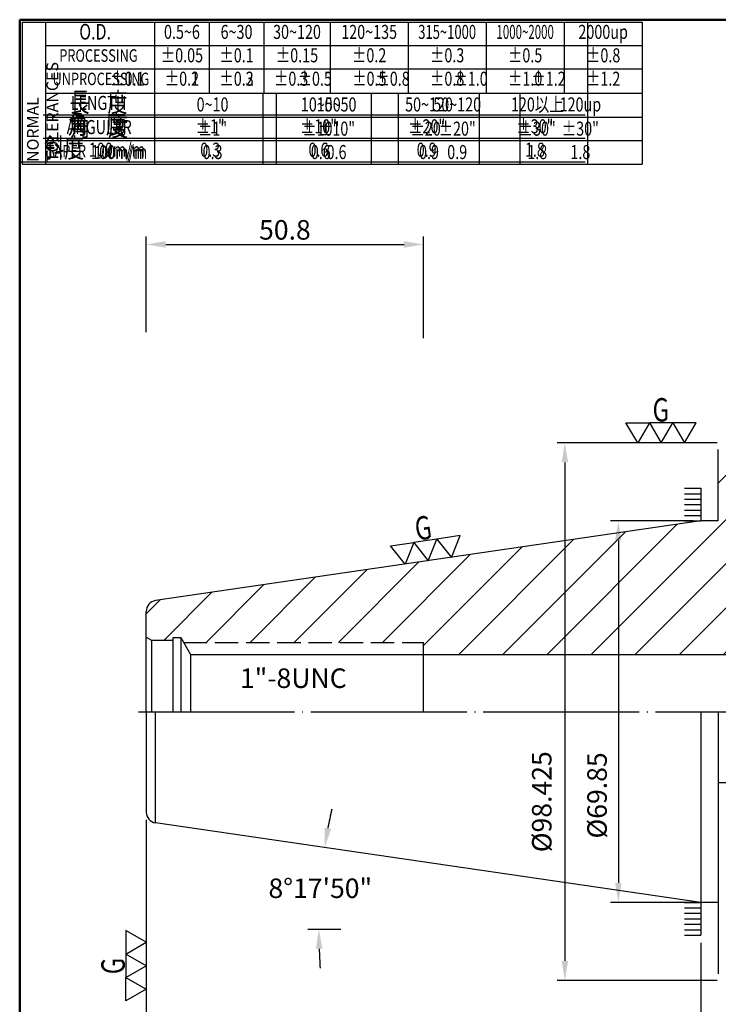
# Model space of a CAD drawing. Extents: x 1 to 280, y 5 to 195.
# Drawn here: x 1 to 91, y 69 to 195 of the extents above; entities that cross this region are included whole.
import ezdxf
from ezdxf.enums import TextEntityAlignment as Align

# ---------------------------------------------------------------- set-up
doc = ezdxf.new("R2010")
doc.units = 0
doc.header["$PDMODE"] = 3
doc.linetypes.add('CENTER', pattern=[22, 20, -1, 0, -1])
doc.linetypes.add('HIDDEN', pattern=[4, 3, -1])
doc.layers.get('DEFPOINTS').update_dxf_attribs({"linetype": 'CONTINUOUS', "lineweight": 18})
for name, color, linetype, lineweight in [('圖層1', 1, 'CENTER', 18), ('圖層2', 2, 'CONTINUOUS', 35), ('圖層3', 3, 'HIDDEN', 30), ('圖層4', 4, 'CONTINUOUS', 18), ('圖層6', 30, 'CONTINUOUS', 50)]:
    doc.layers.add(name, color=color, linetype=linetype, lineweight=lineweight)
doc.styles.add('CNS', font='romans.shx', dxfattribs={"width": 0.75, "bigfont": 'chineset.shx'})
doc.dimstyles.get("Standard").update_dxf_attribs({"dimtxt": 0.18, "dimasz": 0.18, "dimexe": 0.18, "dimexo": 0.0625, "dimgap": 0.09, "dimtad": 0, "dimtih": 1, "dimtoh": 1, "dimdec": 4, "dimzin": 0, "dimdsep": 46, "dimtxsty": 'Standard', "dimcen": 0.09, "dimadec": 0, "dimazin": 0, "dimtfac": 1, "dimtdec": 4, "dimtofl": 0, "dimtmove": 0, "dimatfit": 3, "dimfxl": 0, "dimtolj": 1, "dimtzin": 0, "dimarcsym": 0})

# ---------------------------------------------------------------- blocks, each defined once
blk = doc.blocks.new('*D12')
at = {"layer": 'DEFPOINTS', "color": 0, "lineweight": -3}
for p in [(52.93, 166.56), (17.37, 154.31), (52.93, 153.53)]:
    blk.add_point(p, dxfattribs=at)
at = {"layer": '圖層4', "lineweight": -2}
for p, q in [((17.37, 155.31), (17.37, 167.56)), ((52.93, 154.53), (52.93, 167.56)), ((19.87, 166.56), (50.43, 166.56))]:
    blk.add_line(p, q, dxfattribs=at)
at = {"layer": '圖層4', "lineweight": -3}
for points in [[(19.87, 166.98), (19.87, 166.14), (17.37, 166.56)], [(50.43, 166.98), (50.43, 166.14), (52.93, 166.56)]]:
    blk.add_solid(points, dxfattribs=at)
at = {"layer": '圖層4', "color": 3, "lineweight": -3, "insert": (35.15, 168.43), "char_height": 2.5, "attachment_point": 5, "style": 'CNS'}
blk.add_mtext('\\A1;50.8', dxfattribs=at)
blk = doc.blocks.new('*D10')
at = {"layer": 'DEFPOINTS', "color": 0, "lineweight": -3}
for p in [(18.57, 92.41), (39.84, 85.77), (88.49, 82.22), (38.09, 78.78), (42.31, 78.78)]:
    blk.add_point(p, dxfattribs=at)
at = {"layer": '圖層4', "lineweight": -2}
for start, end in [(167.7537, 169.7282), (181.9746, 183.9491)]:
    blk.add_arc((112.05, 78.78), 72.55, start, end, dxfattribs=at)
at = {"layer": '圖層4', "lineweight": -3}
for points in [[(41.08, 91.65), (40.25, 91.78), (40.26, 89.25)], [(39.13, 76.27), (39.96, 76.29), (39.5, 78.78)]]:
    blk.add_solid(points, dxfattribs=at)
at = {"layer": '圖層4', "color": 3, "lineweight": -3, "insert": (39.69, 84.03), "char_height": 2.5, "attachment_point": 5, "style": 'CNS'}
blk.add_mtext('\\A1;8°17\'50"', dxfattribs=at)
blk = doc.blocks.new('*D9')
at = {"layer": 'DEFPOINTS', "color": 0, "lineweight": -3}
for p in [(17.37, 93.8), (88.49, 78.02), (88.49, 48.37)]:
    blk.add_point(p, dxfattribs=at)
at = {"layer": '圖層4', "lineweight": -2}
for p, q in [((17.37, 92.8), (17.37, 47.37)), ((88.49, 77.02), (88.49, 47.37)), ((19.87, 48.37), (85.99, 48.37))]:
    blk.add_line(p, q, dxfattribs=at)
at = {"layer": '圖層4', "lineweight": -3}
for points in [[(19.87, 48.79), (19.87, 47.96), (17.37, 48.37)], [(85.99, 48.79), (85.99, 47.96), (88.49, 48.37)]]:
    blk.add_solid(points, dxfattribs=at)
at = {"layer": '圖層4', "color": 3, "lineweight": -3, "insert": (37.44, 51), "char_height": 2.5, "attachment_point": 5, "style": 'CNS'}
blk.add_mtext('\\A1;101.6', dxfattribs=at)
blk = doc.blocks.new('*D8')
at = {"layer": 'DEFPOINTS', "color": 0, "lineweight": -3}
for p in [(17.37, 93.8), (172.17, 89.16), (172.17, 42.82)]:
    blk.add_point(p, dxfattribs=at)
at = {"layer": '圖層4', "lineweight": -2}
for p, q in [((17.37, 92.8), (17.37, 41.82)), ((172.17, 88.16), (172.17, 41.82)), ((19.87, 42.82), (169.67, 42.82))]:
    blk.add_line(p, q, dxfattribs=at)
at = {"layer": '圖層4', "lineweight": -3}
for points in [[(19.87, 43.24), (19.87, 42.41), (17.37, 42.82)], [(169.67, 43.24), (169.67, 42.41), (172.17, 42.82)]]:
    blk.add_solid(points, dxfattribs=at)
at = {"layer": '圖層4', "color": 3, "lineweight": -3, "insert": (94.77, 44.7), "char_height": 2.5, "attachment_point": 5, "style": 'CNS'}
blk.add_mtext('\\A1;239', dxfattribs=at)
blk = doc.blocks.new('*D7')
at = {"layer": 'DEFPOINTS', "color": 0, "lineweight": -3}
for p in [(91.55, 141.11), (71.04, 72.21), (91.55, 72.21)]:
    blk.add_point(p, dxfattribs=at)
at = {"layer": '圖層4', "lineweight": -2}
for p, q in [((90.55, 141.11), (70.04, 141.11)), ((71.04, 138.61), (71.04, 74.71)), ((90.55, 72.21), (70.04, 72.21))]:
    blk.add_line(p, q, dxfattribs=at)
at = {"layer": '圖層4', "lineweight": -3}
for points in [[(70.63, 138.61), (71.46, 138.61), (71.04, 141.11)], [(70.63, 74.71), (71.46, 74.71), (71.04, 72.21)]]:
    blk.add_solid(points, dxfattribs=at)
at = {"layer": '圖層4', "color": 3, "lineweight": -3, "insert": (68.08, 95.12), "char_height": 2.5, "attachment_point": 5, "rotation": 90, "style": 'CNS'}
blk.add_mtext('\\A1;%%C98.425', dxfattribs=at)
blk = doc.blocks.new('*D6')
at = {"layer": 'DEFPOINTS', "color": 0, "lineweight": -3}
for p in [(88.49, 131.11), (77.9, 82.22), (88.49, 82.22)]:
    blk.add_point(p, dxfattribs=at)
at = {"layer": '圖層4', "lineweight": -2}
for p, q in [((87.49, 131.11), (76.9, 131.11)), ((77.9, 128.61), (77.9, 84.72)), ((87.49, 82.22), (76.9, 82.22))]:
    blk.add_line(p, q, dxfattribs=at)
at = {"layer": '圖層4', "lineweight": -3}
for points in [[(77.48, 128.61), (78.31, 128.61), (77.9, 131.11)], [(77.48, 84.72), (78.31, 84.72), (77.9, 82.22)]]:
    blk.add_solid(points, dxfattribs=at)
at = {"layer": '圖層4', "color": 3, "lineweight": -3, "insert": (75.17, 95.93), "char_height": 2.5, "attachment_point": 5, "rotation": 90, "style": 'CNS'}
blk.add_mtext('\\A1;%%c69.85', dxfattribs=at)
blk = doc.blocks.new('*D11')
at = {"layer": 'DEFPOINTS', "color": 0, "lineweight": -3}
for p in [(172.17, 80.39), (88.49, 77.02), (172.17, 48.37)]:
    blk.add_point(p, dxfattribs=at)
at = {"layer": '圖層4', "lineweight": -2}
for p, q in [((172.17, 79.39), (172.17, 47.37)), ((88.49, 76.02), (88.49, 47.37)), ((90.99, 48.37), (169.67, 48.37))]:
    blk.add_line(p, q, dxfattribs=at)
at = {"layer": '圖層4', "lineweight": -3}
for points in [[(90.99, 48.79), (90.99, 47.96), (88.49, 48.37)], [(169.67, 48.79), (169.67, 47.96), (172.17, 48.37)]]:
    blk.add_solid(points, dxfattribs=at)
at = {"layer": '圖層4', "color": 3, "lineweight": -3, "insert": (130.33, 50.25), "char_height": 2.5, "attachment_point": 5, "style": 'CNS'}
blk.add_mtext('\\A1;137.4', dxfattribs=at)

msp = doc.modelspace()

# ---------------------------------------------------------------- hatches: boundary and pattern name
at = {"layer": '圖層4', "lineweight": -3}
h = msp.add_hatch(dxfattribs=at)
h.set_pattern_fill('_USER', color=256, scale=4, angle=45, style=0, pattern_type=0)
h.set_pattern_definition([(45, (0, 0), (-2.82843, 2.82843), [])])
h.paths.add_polyline_path([(141.05906, 127.66279), (116.38907, 127.66279), (112.94157, 131.11029), (102.38657, 131.11029, -0.414213562), (101.82657, 131.67029), (101.82657, 140.27154, 0.414213562), (100.98657, 141.11154), (98.78619, 141.11154), (97.66029, 139.16143), (97.66029, 138.61345), (94.97551, 138.61345), (94.97551, 139.16143), (93.84962, 141.11154), (91.55407, 141.11154, 0.414213562), (90.71407, 140.27154), (90.71407, 131.11029), (88.49157, 131.11029), (50.56196, 125.57885), (50.56196, 125.57885), (50.56196, 125.57885), (18.56954, 120.91326, 0.372407339), (17.37157, 119.52791), (17.37157, 116.23253), (18.07157, 115.82838), (20.76657, 115.82838), (20.76657, 116.17838), (21.81657, 116.17838), (22.17776, 115.55279), (52.93157, 115.55279), (52.93157, 114.01279), (118.87157, 114.01279), (118.87157, 116.66279), (139.87157, 116.66279), (139.87157, 118.21279), (142.51393, 118.21279)])
h.paths.add_polyline_path([(158.17157, 126.61279, 0.414213562), (157.12157, 127.66279), (142.55906, 127.66279), (144.01393, 118.21279), (148.37157, 118.21279), (148.37157, 117.31792), (170.96642, 120.49342, 0.392637481), (172.16858, 121.97129, 0.433502085), (170.77157, 123.46279), (170.50907, 123.63779), (160.44657, 123.63779), (160.27157, 123.46279), (158.17157, 123.46279)])
h = msp.add_hatch(dxfattribs=at)
h.set_pattern_fill('_USER', color=256, scale=0.7, style=0, pattern_type=0)
h.set_pattern_definition([(0, (-24.9139, 180.8103), (0, -0.7), [])])
h.paths.add_polyline_path([(88.49157, 130.69766), (86.39157, 130.69766), (86.39157, 135.59766), (88.49157, 135.59766)])
h = msp.add_hatch(dxfattribs=at)
h.set_pattern_fill('_USER', color=256, scale=0.7, style=0, pattern_type=0)
h.set_pattern_definition([(0, (-24.9139, 32.5153), (0, 0.7), [])])
h.paths.add_polyline_path([(88.49157, 82.62792), (86.39157, 82.62792), (86.39157, 77.72792), (88.49157, 77.72792)])

# ---------------------------------------------------------------- linework, layer by layer
at = {"layer": '圖層1', "lineweight": -3}
msp.add_line((16.37157, 106.66279), (174.31885, 106.66279), dxfattribs=at)
at = {"layer": '圖層2', "lineweight": -3}
for p, q in [((4.45263, 185.9717), (80.95263, 185.9717)), ((4.45263, 185.9717), (73.95263, 185.9717)), ((90.71407, 131.11029), (90.71407, 140.27154)), ((88.49157, 131.11029), (18.56954, 120.91326)), ((90.71407, 131.11029), (88.49157, 131.11029)), ((17.37157, 106.66279), (17.37157, 119.52791)), ((17.37157, 116.23253), (18.07157, 115.82838)), ((20.76657, 116.17838), (21.81657, 116.17838)), ((20.76657, 116.17838), (20.76657, 106.66279)), ((21.81657, 116.17838), (23.06688, 114.01279)), ((21.81657, 116.17838), (21.81657, 116.17838)), ((21.81657, 116.17838), (21.81657, 106.66279)), ((18.07157, 115.82838), (20.76657, 115.82838)), ((52.93157, 106.66279), (52.93157, 115.55279)), ((23.06688, 114.01279), (118.87157, 114.01279)), ((23.06688, 114.01279), (23.06688, 106.66279)), ((17.37157, 106.66279), (17.37157, 93.79767)), ((88.49157, 106.66279), (88.49157, 82.21529)), ((90.71407, 106.66279), (90.71407, 73.05404)), ((90.71407, 97.59499), (101.82657, 97.59499)), ((88.49157, 82.21529), (18.56954, 92.41232)), ((90.71407, 82.21529), (88.49157, 82.21529))]:
    msp.add_line(p, q, dxfattribs=at)
for centre, start, end in [((18.77157, 119.52791), 98.2972, 180), ((18.77157, 93.79767), 180, 261.7028)]:
    msp.add_arc(centre, 1.4, start, end, dxfattribs=at)
at = {"layer": '圖層3', "lineweight": -3}
msp.add_line((22.17776, 115.55279), (52.93157, 115.55279), dxfattribs=at)
at = {"layer": '圖層4', "lineweight": -3}
for p, q in [((1.45263, 195.0717), (80.95263, 195.0717)), ((1.45263, 195.0717), (1.45263, 176.8717)), ((1.45263, 195.0717), (1.45263, 176.8717)), ((4.45263, 195.0717), (4.45263, 176.8717)), ((4.45263, 195.0717), (4.45263, 176.8717)), ((18.45263, 195.0717), (18.45263, 185.9717)), ((25.45263, 195.0717), (25.45263, 185.9717)), ((32.45263, 195.0717), (32.45263, 185.9717)), ((40.95263, 195.0717), (40.95263, 185.9717)), ((50.95263, 195.0717), (50.95263, 185.9717)), ((60.95263, 195.0717), (60.95263, 185.9717)), ((70.95263, 195.0717), (70.95263, 185.9717)), ((73.95263, 195.0717), (73.95263, 176.8717)), ((80.95263, 195.0717), (80.95263, 176.8717)), ((4.45263, 192.0717), (80.95263, 192.0717)), ((4.45263, 189.0717), (80.95263, 189.0717)), ((18.45263, 185.9717), (18.45263, 176.8717)), ((18.45263, 185.9717), (18.45263, 176.8717)), ((18.45263, 185.9717), (18.45263, 176.8717)), ((32.32763, 185.9717), (32.32763, 176.8717)), ((32.32763, 185.9717), (32.32763, 176.8717)), ((34.07763, 176.8717), (34.07763, 185.9717)), ((46.20263, 185.9717), (46.20263, 176.8717)), ((46.20263, 185.9717), (46.20263, 176.8717)), ((49.70263, 176.8717), (49.70263, 185.9717)), ((60.07763, 185.9717), (60.07763, 176.8717)), ((60.07763, 185.9717), (60.07763, 176.8717)), ((65.32763, 176.8717), (65.32763, 185.9717)), ((4.15263, 183.1717), (73.65263, 183.1717)), ((4.15263, 183.1717), (73.65263, 183.1717)), ((4.45263, 182.8717), (80.95263, 182.8717)), ((4.45263, 182.8717), (73.95263, 182.8717)), ((4.45263, 182.8717), (73.95263, 182.8717)), ((4.45263, 182.8717), (73.95263, 182.8717)), ((4.45263, 182.8717), (73.95263, 182.8717)), ((4.45263, 182.8717), (73.95263, 182.8717)), ((4.15263, 180.1717), (73.65263, 180.1717)), ((4.15263, 180.1717), (73.65263, 180.1717)), ((4.15263, 180.1717), (73.65263, 180.1717)), ((4.15263, 180.1717), (73.65263, 180.1717)), ((4.15263, 180.1717), (73.65263, 180.1717)), ((4.45263, 179.8717), (80.95263, 179.8717)), ((4.45263, 179.8717), (73.95263, 179.8717)), ((4.45263, 179.8717), (73.95263, 179.8717)), ((4.45263, 179.8717), (73.95263, 179.8717)), ((4.45263, 179.8717), (73.95263, 179.8717)), ((4.45263, 179.8717), (73.95263, 179.8717)), ((4.45263, 179.8717), (73.95263, 179.8717)), ((4.45263, 179.8717), (73.95263, 179.8717)), ((4.45263, 179.8717), (73.95263, 179.8717)), ((4.45263, 179.8717), (73.95263, 179.8717)), ((4.45263, 179.8717), (73.95263, 179.8717)), ((1.15263, 177.1717), (73.65263, 177.1717)), ((1.15263, 177.1717), (73.65263, 177.1717)), ((1.15263, 177.1717), (73.65263, 177.1717)), ((1.15263, 177.1717), (73.65263, 177.1717)), ((1.15263, 177.1717), (73.65263, 177.1717)), ((1.15263, 177.1717), (73.65263, 177.1717)), ((1.15263, 177.1717), (73.65263, 177.1717)), ((1.15263, 177.1717), (73.65263, 177.1717)), ((1.15263, 177.1717), (73.65263, 177.1717)), ((1.45263, 176.8717), (80.95263, 176.8717)), ((1.45263, 176.8717), (73.95263, 176.8717)), ((1.45263, 176.8717), (73.95263, 176.8717)), ((1.45263, 176.8717), (73.95263, 176.8717)), ((1.45263, 176.8717), (73.95263, 176.8717)), ((1.45263, 176.8717), (73.95263, 176.8717)), ((1.45263, 176.8717), (73.95263, 176.8717)), ((1.45263, 176.8717), (73.95263, 176.8717)), ((1.45263, 176.8717), (73.95263, 176.8717)), ((1.45263, 176.8717), (73.95263, 176.8717)), ((1.45263, 176.8717), (73.95263, 176.8717)), ((1.45263, 176.8717), (73.95263, 176.8717)), ((1.45263, 176.8717), (73.95263, 176.8717)), ((1.45263, 176.8717), (73.95263, 176.8717)), ((1.45263, 176.8717), (73.95263, 176.8717)), ((1.45263, 176.8717), (73.95263, 176.8717)), ((88.49157, 135.31029), (88.49157, 131.11029)), ((18.07157, 115.82838), (18.07157, 106.66279)), ((18.56954, 92.41232), (18.56954, 106.66279)), ((88.49157, 82.21529), (88.49157, 78.01529)), ((38.08501, 78.77986), (42.31184, 78.77986))]:
    msp.add_line(p, q, dxfattribs=at)
for points in [[(81.87931, 143.70962), (83.37931, 141.11154), (84.87931, 143.70962), (86.37931, 141.11154), (87.87931, 143.70962), (84.87931, 143.70962), (81.87931, 143.70962), (80.37931, 141.11154), (78.87931, 143.70962)], [(51.67133, 128.36619), (53.53056, 126.01178), (54.63993, 128.79912), (56.49916, 126.4447), (57.60853, 129.23204), (54.63993, 128.79912), (51.67133, 128.36619), (50.56196, 125.57885), (48.70274, 127.93327)], [(14.7735, 72.60238), (17.37157, 74.10238), (14.7735, 75.60238), (17.37157, 77.10238), (14.7735, 78.60238), (14.7735, 75.60238), (14.7735, 72.60238), (17.37157, 71.10238), (14.7735, 69.60238)]]:
    msp.add_lwpolyline(points, close=True, dxfattribs=at)
at = {"layer": '圖層6'}
for p, q in [((279.15263, 195.3717), (1.15263, 195.3717)), ((1.15263, 195.3717), (1.15263, 5.3717))]:
    msp.add_line(p, q, dxfattribs=at)

# ---------------------------------------------------------------- texts
at = {"layer": '圖層3', "lineweight": -3, "style": 'CNS'}
for s, height, width, p in [('O.D.', 2, 0.75, (10.82276, 193.5717)), ('0.5~6', 1.8, 0.75, (21.95263, 193.5717)), ('6~30', 1.8, 0.75, (28.95263, 193.5717)), ('30~120', 1.8, 0.75, (36.70263, 193.5717)), ('120~135', 1.8, 0.75, (45.95263, 193.5717)), ('315~1000', 1.8, 0.68, (55.95263, 193.5717)), ('1000~2000', 1.8, 0.6, (65.95263, 193.5717)), ('2000up', 1.8, 0.75, (75.95263, 193.5717)), ('%%P0.05', 1.8, 0.75, (21.95263, 190.5717)), ('%%P0.1', 1.8, 0.75, (28.95263, 190.5717)), ('%%P0.15', 1.8, 0.75, (36.70263, 190.5717)), ('%%P0.2', 1.8, 0.75, (45.95263, 190.5717)), ('%%P0.3', 1.8, 0.75, (55.95263, 190.5717)), ('%%P0.5', 1.8, 0.75, (65.95263, 190.5717)), ('%%P0.8', 1.8, 0.75, (75.95263, 190.5717)), ('PROCESSING', 1.6, 0.75, (11.24797, 190.5717)), ('UNPROCESSING', 1.6, 0.75, (11.56687, 187.5717)), ('%%P0.1', 1.8, 0.75, (14.95263, 187.5717)), ('%%P0.1', 1.8, 0.75, (21.95263, 187.5717)), ('%%P0.2', 1.8, 0.75, (21.95263, 187.5717)), ('%%P0.2', 1.8, 0.75, (28.95263, 187.5717)), ('%%P0.3', 1.8, 0.75, (28.95263, 187.5717)), ('%%P0.3', 1.8, 0.75, (35.95263, 187.5717)), ('%%P0.5', 1.8, 0.75, (38.97866, 187.5717)), ('%%P0.5', 1.8, 0.75, (45.97866, 187.5717)), ('%%P0.8', 1.8, 0.75, (48.95263, 187.5717)), ('%%P0.8', 1.8, 0.75, (55.95263, 187.5717)), ('%%P1.0', 1.8, 0.75, (58.95263, 187.5717)), ('%%P1.0', 1.8, 0.75, (65.95263, 187.5717)), ('%%P1.2', 1.8, 0.75, (68.95263, 187.5717)), ('%%P1.2', 1.8, 0.75, (75.95263, 187.5717)), ('長    度', 2.5, 0.75, (11.26056, 184.4717)), ('LENGTH', 1.8, 0.75, (11.26056, 184.4717)), ('120以上', 1.8, 0.75, (67.50266, 184.26994)), ('0~10', 1.8, 0.75, (25.87766, 184.26994)), ('0~10', 1.8, 0.75, (25.87766, 184.26994)), ('10~50', 1.8, 0.75, (39.75266, 184.26994)), ('10~50', 1.8, 0.75, (41.77239, 184.26994)), ('50~120', 1.8, 0.75, (53.62766, 184.26994)), ('50~120', 1.8, 0.75, (57.24191, 184.26994)), ('120up', 1.8, 0.75, (73.03034, 184.26994)), ('角    度', 2.5, 0.75, (11.04685, 181.6717)), ('角    度', 2.5, 0.75, (11.04685, 181.6717)), ('角    度', 2.5, 0.75, (11.34685, 181.3717)), ('角    度', 2.5, 0.75, (11.34685, 181.3717)), ('角    度', 2.5, 0.75, (11.34685, 181.3717)), ('角    度', 2.5, 0.75, (11.34685, 181.3717)), ('角    度', 2.5, 0.75, (11.34685, 181.3717)), ('ANGULAR', 1.8, 0.75, (11.34685, 181.3717)), ('%%p1"', 1.8, 0.75, (25.57766, 181.46994)), ('%%p1"', 1.8, 0.75, (25.57766, 181.46994)), ('%%p1"', 1.8, 0.75, (25.87766, 181.16994)), ('%%p1"', 1.8, 0.75, (25.87766, 181.16994)), ('%%p1"', 1.8, 0.75, (25.87766, 181.16994)), ('%%p1"', 1.8, 0.75, (25.87766, 181.16994)), ('%%p1"', 1.8, 0.75, (25.87766, 181.16994)), ('%%p1"', 1.8, 0.75, (25.87766, 181.16994)), ('%%p1"', 1.8, 0.75, (25.87766, 181.16994)), ('%%p10"', 1.8, 0.75, (39.45266, 181.46994)), ('%%p10"', 1.8, 0.75, (39.45266, 181.46994)), ('%%p10"', 1.8, 0.75, (39.75266, 181.16994)), ('%%p10"', 1.8, 0.75, (39.75266, 181.16994)), ('%%p10"', 1.8, 0.75, (39.75266, 181.16994)), ('%%p10"', 1.8, 0.75, (39.75266, 181.16994)), ('%%p10"', 1.8, 0.75, (39.75266, 181.16994)), ('%%p10"', 1.8, 0.75, (39.75266, 181.16994)), ('%%p10"', 1.8, 0.75, (41.77239, 181.16994)), ('%%p20"', 1.8, 0.75, (53.32766, 181.46994)), ('%%p20"', 1.8, 0.75, (53.32766, 181.46994)), ('%%p20"', 1.8, 0.75, (53.62766, 181.16994)), ('%%p20"', 1.8, 0.75, (53.62766, 181.16994)), ('%%p20"', 1.8, 0.75, (53.62766, 181.16994)), ('%%p20"', 1.8, 0.75, (53.62766, 181.16994)), ('%%p20"', 1.8, 0.75, (53.62766, 181.16994)), ('%%p20"', 1.8, 0.75, (53.62766, 181.16994)), ('%%p20"', 1.8, 0.75, (57.24191, 181.16994)), ('%%p30"', 1.8, 0.75, (67.20266, 181.46994)), ('%%p30"', 1.8, 0.75, (67.20266, 181.46994)), ('%%p30"', 1.8, 0.75, (67.50266, 181.16994)), ('%%p30"', 1.8, 0.75, (67.50266, 181.16994)), ('%%p30"', 1.8, 0.75, (67.50266, 181.16994)), ('%%p30"', 1.8, 0.75, (67.50266, 181.16994)), ('%%p30"', 1.8, 0.75, (67.50266, 181.16994)), ('%%p30"', 1.8, 0.75, (67.50266, 181.16994)), ('%%p30"', 1.8, 0.75, (73.03034, 181.16994)), ('斜度', 2.5, 0.75, (6.84722, 178.61421)), ('斜度', 2.5, 0.75, (6.84722, 178.61421)), ('斜度', 2.5, 0.75, (6.84722, 178.61421)), ('斜度', 2.5, 0.75, (6.84722, 178.61421)), ('斜度', 2.5, 0.75, (6.84722, 178.61421)), ('斜度', 2.5, 0.75, (7.14722, 178.31421)), ('斜度', 2.5, 0.75, (7.14722, 178.31421)), ('斜度', 2.5, 0.75, (7.14722, 178.31421)), ('斜度', 2.5, 0.75, (7.14722, 178.31421)), ('斜度', 2.5, 0.75, (7.14722, 178.31421)), ('斜度', 2.5, 0.75, (7.14722, 178.31421)), ('斜度', 2.5, 0.75, (7.14722, 178.31421)), ('斜度', 2.5, 0.75, (7.14722, 178.31421)), ('斜度', 2.5, 0.75, (7.14722, 178.31421)), ('斜度', 2.5, 0.75, (7.14722, 178.31421)), ('斜度', 2.5, 0.75, (7.14722, 178.31421)), ('斜度', 2.5, 0.75, (7.14722, 178.31421)), ('TAPER', 1.6, 0.75, (7.14722, 178.31421)), ('100m/m', 1.8, 0.75, (13.62285, 178.46495)), ('100m/m', 1.8, 0.75, (13.62285, 178.46495)), ('100m/m', 1.8, 0.75, (13.62285, 178.46495)), ('100m/m', 1.8, 0.75, (13.62285, 178.46495)), ('100m/m', 1.8, 0.75, (13.62285, 178.46495)), ('100m/m', 1.8, 0.75, (13.92285, 178.16495)), ('100m/m', 1.8, 0.75, (13.92285, 178.16495)), ('100m/m', 1.8, 0.75, (13.92285, 178.16495)), ('100m/m', 1.8, 0.75, (13.92285, 178.16495)), ('100m/m', 1.8, 0.75, (13.92285, 178.16495)), ('100m/m', 1.8, 0.75, (13.92285, 178.16495)), ('100m/m', 1.8, 0.75, (13.92285, 178.16495)), ('100m/m', 1.8, 0.75, (13.92285, 178.16495)), ('100m/m', 1.8, 0.75, (13.92285, 178.16495)), ('100m/m', 1.8, 0.75, (13.92285, 178.16495)), ('100m/m', 1.8, 0.75, (13.92285, 178.16495)), ('100m/m', 1.8, 0.75, (13.92285, 178.16495)), ('100m/m', 1.6, 0.75, (13.92285, 178.16495)), ('0.3', 1.8, 0.75, (25.57766, 178.46994)), ('0.3', 1.8, 0.75, (25.57766, 178.46994)), ('0.3', 1.8, 0.75, (25.57766, 178.46994)), ('0.3', 1.8, 0.75, (25.57766, 178.46994)), ('0.3', 1.8, 0.75, (25.57766, 178.46994)), ('0.3', 1.8, 0.75, (25.57766, 178.46994)), ('0.3', 1.8, 0.75, (25.87766, 178.16994)), ('0.3', 1.8, 0.75, (25.87766, 178.16994)), ('0.3', 1.8, 0.75, (25.87766, 178.16994)), ('0.3', 1.8, 0.75, (25.87766, 178.16994)), ('0.3', 1.8, 0.75, (25.87766, 178.16994)), ('0.3', 1.8, 0.75, (25.87766, 178.16994)), ('0.3', 1.8, 0.75, (25.87766, 178.16994)), ('0.3', 1.8, 0.75, (25.87766, 178.16994)), ('0.3', 1.8, 0.75, (25.87766, 178.16994)), ('0.3', 1.8, 0.75, (25.87766, 178.16994)), ('0.3', 1.8, 0.75, (25.87766, 178.16994)), ('0.3', 1.8, 0.75, (25.87766, 178.16994)), ('0.3', 1.8, 0.75, (25.87766, 178.16994)), ('0.3', 1.8, 0.75, (25.87766, 178.16994)), ('0.6', 1.8, 0.75, (39.45266, 178.46994)), ('0.6', 1.8, 0.75, (39.45266, 178.46994)), ('0.6', 1.8, 0.75, (39.45266, 178.46994)), ('0.6', 1.8, 0.75, (39.45266, 178.46994)), ('0.6', 1.8, 0.75, (39.45266, 178.46994)), ('0.6', 1.8, 0.75, (39.45266, 178.46994)), ('0.6', 1.8, 0.75, (39.75266, 178.16994)), ('0.6', 1.8, 0.75, (39.75266, 178.16994)), ('0.6', 1.8, 0.75, (39.75266, 178.16994)), ('0.6', 1.8, 0.75, (39.75266, 178.16994)), ('0.6', 1.8, 0.75, (39.75266, 178.16994)), ('0.6', 1.8, 0.75, (39.75266, 178.16994)), ('0.6', 1.8, 0.75, (39.75266, 178.16994)), ('0.6', 1.8, 0.75, (39.75266, 178.16994)), ('0.6', 1.8, 0.75, (39.75266, 178.16994)), ('0.6', 1.8, 0.75, (39.75266, 178.16994)), ('0.6', 1.8, 0.75, (39.75266, 178.16994)), ('0.6', 1.8, 0.75, (39.75266, 178.16994)), ('0.6', 1.8, 0.75, (39.75266, 178.16994)), ('0.6', 1.8, 0.75, (41.77239, 178.16994)), ('0.9', 1.8, 0.75, (53.32766, 178.46994)), ('0.9', 1.8, 0.75, (53.32766, 178.46994)), ('0.9', 1.8, 0.75, (53.32766, 178.46994)), ('0.9', 1.8, 0.75, (53.32766, 178.46994)), ('0.9', 1.8, 0.75, (53.32766, 178.46994)), ('0.9', 1.8, 0.75, (53.32766, 178.46994)), ('0.9', 1.8, 0.75, (53.62766, 178.16994)), ('0.9', 1.8, 0.75, (53.62766, 178.16994)), ('0.9', 1.8, 0.75, (53.62766, 178.16994)), ('0.9', 1.8, 0.75, (53.62766, 178.16994)), ('0.9', 1.8, 0.75, (53.62766, 178.16994)), ('0.9', 1.8, 0.75, (53.62766, 178.16994)), ('0.9', 1.8, 0.75, (53.62766, 178.16994)), ('0.9', 1.8, 0.75, (53.62766, 178.16994)), ('0.9', 1.8, 0.75, (53.62766, 178.16994)), ('0.9', 1.8, 0.75, (53.62766, 178.16994)), ('0.9', 1.8, 0.75, (53.62766, 178.16994)), ('0.9', 1.8, 0.75, (53.62766, 178.16994)), ('0.9', 1.8, 0.75, (53.62766, 178.16994)), ('0.9', 1.8, 0.75, (57.24191, 178.16994)), ('1.8', 1.8, 0.75, (67.20266, 178.46994)), ('1.8', 1.8, 0.75, (67.20266, 178.46994)), ('1.8', 1.8, 0.75, (67.20266, 178.46994)), ('1.8', 1.8, 0.75, (67.20266, 178.46994)), ('1.8', 1.8, 0.75, (67.20266, 178.46994)), ('1.8', 1.8, 0.75, (67.20266, 178.46994)), ('1.8', 1.8, 0.75, (67.50266, 178.16994)), ('1.8', 1.8, 0.75, (67.50266, 178.16994)), ('1.8', 1.8, 0.75, (67.50266, 178.16994)), ('1.8', 1.8, 0.75, (67.50266, 178.16994)), ('1.8', 1.8, 0.75, (67.50266, 178.16994)), ('1.8', 1.8, 0.75, (67.50266, 178.16994)), ('1.8', 1.8, 0.75, (67.50266, 178.16994)), ('1.8', 1.8, 0.75, (67.50266, 178.16994)), ('1.8', 1.8, 0.75, (67.50266, 178.16994)), ('1.8', 1.8, 0.75, (67.50266, 178.16994)), ('1.8', 1.8, 0.75, (67.50266, 178.16994)), ('1.8', 1.8, 0.75, (67.50266, 178.16994)), ('1.8', 1.8, 0.75, (67.50266, 178.16994)), ('1.8', 1.8, 0.75, (73.03034, 178.16994))]:
    msp.add_text(s, height=height, dxfattribs=dict(at, width=width)).set_placement(p, align=Align.MIDDLE)
at = {"layer": '圖層4', "lineweight": -3, "style": 'CNS', "width": 0.75}
msp.add_text('G', height=3, dxfattribs=at).set_placement((82.28331, 143.86403))
for rotation, p in [(8.29722, (52.04882, 128.57729)), (90, (14.61908, 73.00638))]:
    msp.add_text('G', height=3, rotation=rotation, dxfattribs=at).set_placement(p)
at = {"layer": '圖層4', "color": 3, "lineweight": -3, "insert": (2.09084, 177.13242), "char_height": 1.5, "attachment_point": 1, "rotation": 90, "style": 'CNS'}
msp.add_mtext('NORMAL{\\H0.8x; }TOLERANCES', dxfattribs=at)
at = {"layer": '圖層4', "color": 3, "lineweight": -3, "insert": (29.38375, 112.20602), "char_height": 2.5, "attachment_point": 1, "style": 'CNS'}
msp.add_mtext('1"-8UNC', dxfattribs=at)

# ---------------------------------------------------------------- dimensions: what is measured, and where the dimension line sits
at = {"layer": '圖層4', "lineweight": -3}
dim = msp.add_linear_dim(base=(52.93157, 166.55897), p1=(17.37157, 154.30674), p2=(52.93157, 153.52911), dimstyle='Standard', override={"dimtxt": 2.5, "dimasz": 2.5, "dimexe": 1, "dimexo": 1, "dimgap": 0.625, "dimtad": 1, "dimtih": 0, "dimtoh": 0, "dimdec": 3, "dimlfac": 1.428571, "dimzin": 8, "dimtxsty": 'CNS', "dimcen": 0, "dimclrd": 256, "dimclre": 256, "dimclrt": 3, "dimadec": 4, "dimazin": 2, "dimtm": 0.25, "dimtfac": 0.6, "dimtdec": 3, "dimtmove": 2, "dimtzin": 8}, dxfattribs=at)
dim.commit()
dim.dimension.update_dxf_attribs({"geometry": '*D12', "text_midpoint": (35.15157, 168.43397)})
dim = msp.add_linear_dim(base=(71.04204, 72.21404), p1=(91.55407, 141.11154), p2=(91.55407, 72.21404), angle=90, dimstyle='Standard', override={"dimtxt": 2.5, "dimasz": 2.5, "dimexe": 1, "dimexo": 1, "dimgap": 0.625, "dimtad": 1, "dimtih": 0, "dimtoh": 0, "dimdec": 3, "dimlfac": 1.428571, "dimzin": 8, "dimpost": '%%C<>', "dimtxsty": 'CNS', "dimcen": 0, "dimclrd": 256, "dimclre": 256, "dimclrt": 3, "dimaunit": 1, "dimadec": 4, "dimazin": 2, "dimtol": 0, "dimlim": 0, "dimtp": 0.25, "dimtm": -0.2, "dimtfac": 0.6, "dimtdec": 3, "dimtmove": 2, "dimtzin": 8}, dxfattribs=at)
dim.commit()
dim.dimension.update_dxf_attribs({"geometry": '*D7', "text_midpoint": (68.08216, 95.11725), "dimtype": 160})
dim = msp.add_linear_dim(base=(77.8965, 82.21529), p1=(88.49157, 131.11029), p2=(88.49157, 82.21529), angle=90, text='%%c<>', dimstyle='Standard', override={"dimtxt": 2.5, "dimasz": 2.5, "dimexe": 1, "dimexo": 1, "dimgap": 0.625, "dimtad": 1, "dimtih": 0, "dimtoh": 0, "dimdec": 3, "dimlfac": 1.428571, "dimzin": 8, "dimtxsty": 'CNS', "dimcen": 0, "dimclrd": 256, "dimclre": 256, "dimclrt": 3, "dimadec": 4, "dimazin": 2, "dimtol": 0, "dimlim": 0, "dimtp": 0.25, "dimtm": -0.2, "dimtfac": 0.6, "dimtdec": 3, "dimtmove": 2, "dimtzin": 8}, dxfattribs=at)
dim.commit()
dim.dimension.update_dxf_attribs({"geometry": '*D6', "text_midpoint": (75.1715, 95.92658), "dimtype": 160})
dim = msp.add_linear_dim(base=(88.49157, 48.37203), p1=(17.37157, 93.79767), p2=(88.49157, 78.01529), dimstyle='Standard', override={"dimtxt": 2.5, "dimasz": 2.5, "dimexe": 1, "dimexo": 1, "dimgap": 0.625, "dimtad": 1, "dimdec": 3, "dimlfac": 1.428571, "dimzin": 8, "dimtxsty": 'CNS', "dimcen": 0, "dimclrd": 256, "dimclre": 256, "dimclrt": 3, "dimaunit": 1, "dimadec": 4, "dimazin": 2, "dimtp": 0.3, "dimtm": -0.25, "dimtfac": 0.6, "dimtdec": 3, "dimtmove": 2, "dimtzin": 8}, dxfattribs=at)
dim.commit()
dim.dimension.update_dxf_attribs({"geometry": '*D9', "text_midpoint": (37.43596, 50.99873), "dimtype": 160})
for base, p1, p2, text, picture, middle in [((172.17132, 42.82246), (17.37157, 93.79767), (172.17132, 89.16279), '239', '*D8', (94.77144, 44.69746)), ((172.17132, 48.37203), (88.49157, 77.01529), (172.17132, 80.3874), '137.4', '*D11', (130.33144, 50.24703))]:
    dim = msp.add_linear_dim(base=base, p1=p1, p2=p2, text=text, dimstyle='Standard', override={"dimtxt": 2.5, "dimasz": 2.5, "dimexe": 1, "dimexo": 1, "dimgap": 0.625, "dimtad": 1, "dimdec": 3, "dimlfac": 1.428571, "dimzin": 8, "dimtxsty": 'CNS', "dimcen": 0, "dimclrd": 256, "dimclre": 256, "dimclrt": 3, "dimaunit": 1, "dimadec": 4, "dimazin": 2, "dimtp": 0.3, "dimtm": -0.25, "dimtfac": 0.6, "dimtdec": 3, "dimtmove": 2, "dimtzin": 8}, dxfattribs=at)
    dim.commit()
    dim.dimension.update_dxf_attribs({"geometry": picture, "text_midpoint": middle})
dim = msp.add_angular_dim_2l(base=(39.84033, 85.77276), line1=((38.08501, 78.77986), (42.31184, 78.77986)), line2=((88.49157, 82.21529), (18.56954, 92.41232)), dimstyle='Standard', override={"dimtxt": 2.5, "dimasz": 2.5, "dimexe": 1, "dimexo": 1, "dimgap": 0.625, "dimtad": 1, "dimdec": 3, "dimlfac": 1.428571, "dimzin": 8, "dimtxsty": 'CNS', "dimcen": 0, "dimclrd": 256, "dimclre": 256, "dimclrt": 3, "dimaunit": 1, "dimadec": 4, "dimazin": 2, "dimtp": 0.3, "dimtm": -0.25, "dimtfac": 0.6, "dimtdec": 3, "dimtmove": 2, "dimtzin": 8}, dxfattribs=at)
dim.commit()
dim.dimension.update_dxf_attribs({"geometry": '*D10', "text_midpoint": (39.6926, 84.0281)})

doc.saveas('drawing.dxf')
